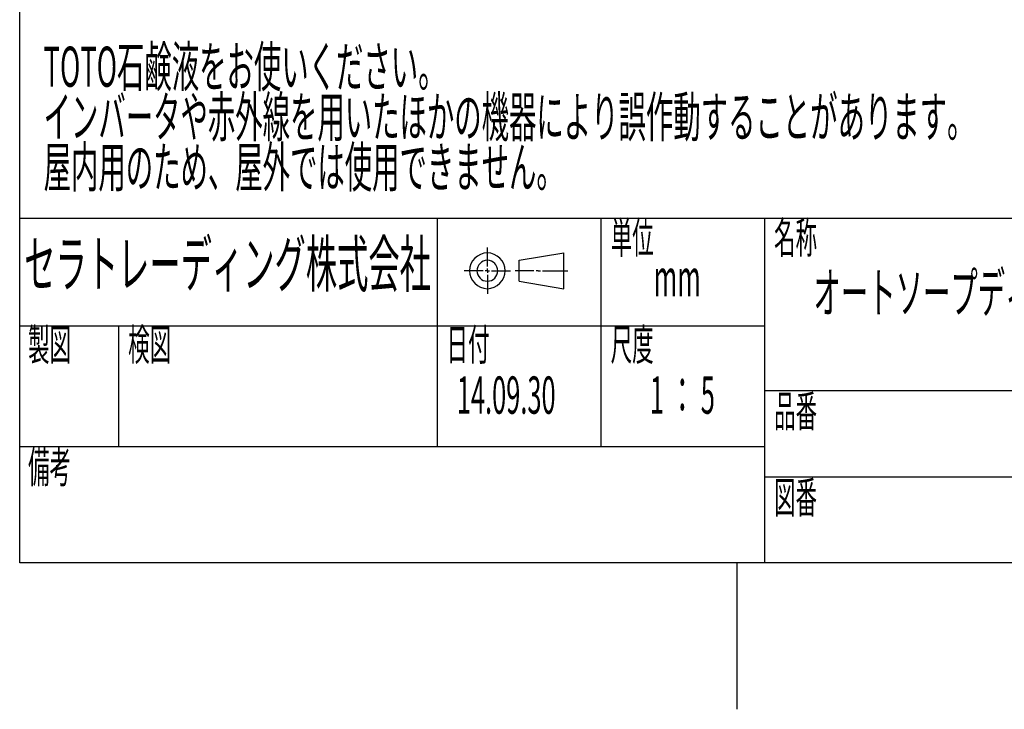
# Model space of a CAD drawing. Extents: x -5 to 205, y -21 to 276.
# Drawn here: x 17 to 131, y -21 to 59 of the extents above; entities that cross this region are included whole.
import ezdxf
from ezdxf.enums import TextEntityAlignment as Align

# ---------------------------------------------------------------- set-up
doc = ezdxf.new("R2010")
doc.units = 0
doc.layers.add('_________2', color=7, linetype='CONTINUOUS')
doc.styles.get("Standard").update_dxf_attribs({"font": 'TXT', "bigfont": 'EXTFONT.SHX'})

msp = doc.modelspace()

# ---------------------------------------------------------------- linework, layer by layer
at = {"layer": '_________2', "color": 7}
for p, q in [((17.0494, -4.09108), (17.0494, 258.911)), ((17.0494, 35.9091), (183.551, 35.9091)), ((65.5497, 9.4093), (65.5497, 35.9091)), ((84.5496, 9.4093), (84.5496, 35.9091)), ((103.55, -4.09108), (103.55, 35.9091)), ((71.3293, 30.2974), (71.3293, 32.4844)), ((75.0403, 31.0247), (80.2183, 31.8901)), ((75.0403, 28.5852), (75.0403, 31.0247)), ((80.2183, 27.7204), (80.2183, 31.8901)), ((70.8373, 29.8047), (68.6503, 29.8047)), ((71.3293, 29.8047), (71.0778, 29.8047)), ((71.3293, 29.8047), (71.3293, 30.0573)), ((71.3293, 29.8047), (71.5814, 29.8047)), ((71.3293, 29.8047), (71.3293, 29.5532)), ((71.8219, 29.8047), (74.0089, 29.8047)), ((76.7408, 29.8047), (74.5546, 29.8047)), ((77.2335, 29.8047), (76.9813, 29.8047)), ((77.2335, 29.8047), (77.4857, 29.8047)), ((77.7262, 29.8047), (80.6511, 29.8047)), ((71.3293, 29.3128), (71.3293, 27.1262)), ((75.0403, 28.5852), (80.2183, 27.7204)), ((17.0494, 23.4092), (103.55, 23.4092)), ((28.5492, 9.4093), (28.5492, 23.4092)), ((103.55, 15.9085), (183.551, 15.9085)), ((17.0494, 9.4093), (103.55, 9.4093)), ((103.55, 5.90872), (183.551, 5.90872)), ((183.551, -4.09108), (17.0494, -4.09108)), ((100.3, -4.09108), (100.3, -21.071))]:
    msp.add_line(p, q, dxfattribs=at)
for centre, radius, start, end in [((71.408928, 29.726146), 2.165393, 92.108509, 177.919865), ((71.375813, 29.758546), 1.266968, 92.105783, 177.91037), ((71.24889, 29.724732), 2.166831, 2.116144, 87.874379), ((71.282674, 29.757801), 1.267714, 2.122084, 87.894084), ((71.409267, 29.884752), 2.165783, 182.117133, 267.882897), ((71.376186, 29.851671), 1.267368, 182.122036, 267.877993), ((71.282369, 29.852348), 1.268044, 272.119164, 357.848485), ((71.249287, 29.88543), 2.166459, 272.115468, 357.865604)]:
    msp.add_arc(centre, radius, start, end, dxfattribs=at)

# ---------------------------------------------------------------- texts
at = {"layer": '_________2', "color": 7, "width": 0.5}
for s, height, p in [('TOTO石鹸液をお使いください。', 4.65839, (19.8256, 51.1483)), ('インバータや赤外線を用いたほかの機器により誤作動することがあります。', 4.65839, (19.8256, 45.3253)), ('屋内用のため、屋外では使用できません。', 4.65839, (19.8256, 39.5023)), ('単位', 3.66017, (85.643, 31.8184)), ('名称', 3.66017, (104.605, 31.8184)), ('オートソープディスペンサー', 4.65839, (109.179, 24.9361)), ('製図', 3.66017, (18.0209, 19.4108)), ('検図', 3.66017, (29.6392, 19.4108)), ('日付', 3.66017, (66.5929, 19.4108)), ('尺度', 3.66017, (85.643, 19.4108)), ('14.09.30', 4.32565, (67.7856, 13.2182)), ('品番', 3.66017, (104.605, 11.6793)), ('備考', 3.66017, (18.0209, 5.21143)), ('図番', 3.66017, (104.605, 1.67949))]:
    msp.add_text(s, height=height, dxfattribs=at).set_placement(p)
for s, height, p in [('セラトレーディング株式会社', 5.32388, (41.1803, 27.9368)), ('mm', 4.32565, (93.3677, 26.8223)), ('1 ： 5', 4.32565, (93.9595, 13.2182))]:
    msp.add_text(s, height=height, dxfattribs=at).set_placement(p, align=Align.CENTER)

doc.saveas('drawing.dxf')
